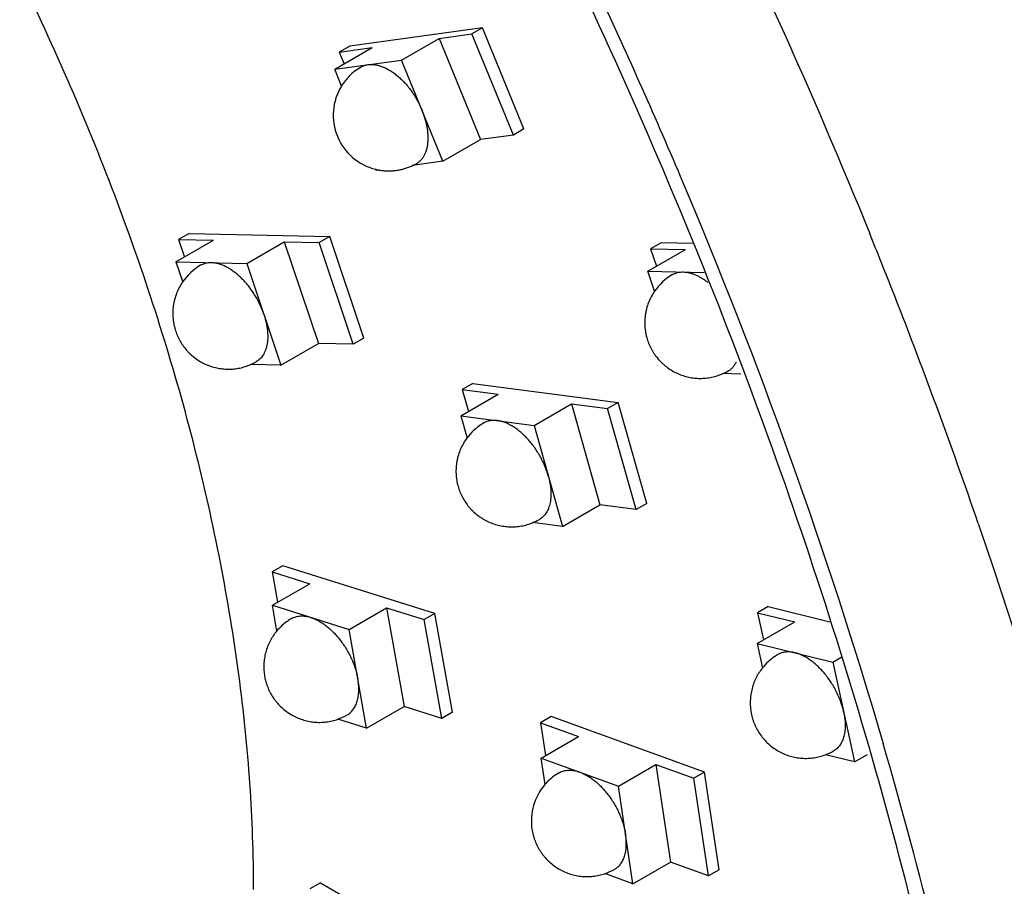
# Model space of a CAD drawing. Units: inches. Extents: x 0.7 to 21.3, y 0.5 to 16.
# Drawn here: x 18.1 to 18.4, y 13.2 to 13.5 of the extents above; entities that cross this region are included whole.
import ezdxf

# ---------------------------------------------------------------- set-up
doc = ezdxf.new("R2010")
doc.units = ezdxf.units.IN
doc.header["$LTSCALE"] = 1.21
doc.header["$MEASUREMENT"] = 0
doc.layers.get('0').update_dxf_attribs({"linetype": 'CONTINUOUS'})
doc.layers.add('02___PRT_ALL_AXES', color=7, linetype='CONTINUOUS')
doc.layers.add('ECAD_SMLEDP', color=7, linetype='CONTINUOUS')

msp = doc.modelspace()

# ---------------------------------------------------------------- linework, layer by layer
at = {"color": 7, "linetype": 'CONTINUOUS'}
for centre, radius, start, end in [((16.8638641715, 12.8282601533), 1.517695972, 20.6284767222, 25.1428361636), ((16.8086267851, 12.7910784634), 1.6300537482, 21.487038068, 22.078767203), ((16.838618144, 12.8027715219), 1.5978637196, 18.9524238584, 21.4908088823), ((16.9614261806, 12.8654666404), 1.4132811665, 16.0049970864, 20.6102651738), ((17.0737371092, 12.8946523488), 1.3013689366, 11.2791555944, 16.2806558771), ((17.0916871488, 12.9036106276), 1.2775525336, 11.3361088945, 15.9713732549)]:
    msp.add_arc(centre, radius, start, end, dxfattribs=at)
for points, knots in [([(17.2743633725, 14.252780537), (17.2996017555, 14.2673459102), (17.3552358001, 14.2904548321), (17.4470656992, 14.3038959039), (17.5456736723, 14.2966275548), (17.6488733339, 14.2692013677), (17.7546348619, 14.2224453186), (17.8608536437, 14.1574510422), (17.9653840884, 14.0756141902), (18.1017879092, 13.944210286), (18.2533595614, 13.7500705325), (18.394087505, 13.4900373901), (18.4719100875, 13.2598348444), (18.5041784301, 13.0785285056), (18.5099461038, 12.9908437773), (18.5099319807, 12.9483806174)], [0, 0, 0, 0, 0.0428330577, 0.0874354479, 0.1352401253, 0.1871730309, 0.2436462863, 0.3046314377, 0.3697576052, 0.4383954501, 0.5826488168, 0.7297077819, 0.8712053008, 0.9375826506, 1, 1, 1, 1]), ([(18.6528736002, 13.0309089439), (18.6528736002, 13.1090076766), (18.6333382117, 13.2728475771), (18.5589002922, 13.5159179222), (18.442681624, 13.7545831883), (18.3407354525, 13.9026192661), (18.2842804043, 13.9719293685)], [0, 0, 0, 0, 0.2279809139, 0.4777361132, 0.7390503164, 1, 1, 1, 1]), ([(18.0570334991, 13.844167496), (18.1114227725, 13.7782158384), (18.2100321213, 13.6372297112), (18.2868853965, 13.4833173822), (18.3191454144, 13.4037845044)], [0, 0, 0, 0, 0.4990054956, 1, 1, 1, 1]), ([(18.4229358651, 12.9182443599), (18.4229525019, 12.8676110729), (18.4152515212, 12.7713371585), (18.3763366416, 12.6391337318), (18.3204040992, 12.5479175936), (18.2638888982, 12.4923520613), (18.2168490419, 12.4594996905), (18.1648797607, 12.4351852562), (18.0885010323, 12.4140227342), (17.9815484288, 12.4111890245), (17.8475607652, 12.4435874938), (17.7097154994, 12.5091621703), (17.5726741082, 12.6052437071), (17.4412028056, 12.7282293853), (17.320094693, 12.8735721408), (17.2138432767, 13.0358605318), (17.1264256528, 13.2090167609), (17.0611026646, 13.386583746), (17.0203484267, 13.5618855221), (17.0100872613, 13.6780839065), (17.0101058335, 13.7339237058)], [0, 0, 0, 0, 0.0603581259, 0.1143562418, 0.1629242504, 0.1858948874, 0.2084406845, 0.2309864473, 0.2539569172, 0.3025244795, 0.3565217101, 0.4168821547, 0.4834476024, 0.5552713307, 0.6308727302, 0.7084418522, 0.7860110285, 0.861612636, 0.9334353773, 1, 1, 1, 1]), ([(18.3255247213, 12.6985302575), (18.3123842884, 12.6674497519), (18.2803065476, 12.6097845927), (18.2118494384, 12.5406367869), (18.1273206491, 12.4959583483), (18.0305660089, 12.4776867151), (17.9254516535, 12.4855955488), (17.81511038, 12.5185696654), (17.702442986, 12.5752239293), (17.5904624392, 12.6537932339), (17.4822808229, 12.751985611), (17.3809896656, 12.8669555082), (17.2895293271, 12.9953529347), (17.2105741137, 13.1334190497), (17.1464311647, 13.2771008733), (17.0989700617, 13.4222152983), (17.0695678217, 13.5645084273), (17.0623051077, 13.6584743933), (17.0623051077, 13.7037871221)], [0, 0, 0, 0, 0.0487734329, 0.0942415213, 0.1387271355, 0.1848190863, 0.2346856242, 0.2896657494, 0.3502426755, 0.4161981774, 0.4867943692, 0.5609277204, 0.6372474777, 0.7142614883, 0.7904364301, 0.8642933526, 0.9345055002, 1, 1, 1, 1]), ([(18.1831937306, 12.5499235043), (18.1608665602, 12.5370336435), (18.1116489957, 12.5165773566), (18.0304023088, 12.5046741787), (17.9431554348, 12.5111026153), (17.8518468281, 12.5353709443), (17.7582693897, 12.5767383094), (17.6642885404, 12.6342483823), (17.5718037749, 12.7066649126), (17.4511209517, 12.8229416305), (17.3170281023, 12.9947157098), (17.1925666595, 13.2247640906), (17.1237442034, 13.4283744162), (17.0952253696, 13.5887098946), (17.0901439573, 13.6662410179), (17.0901439573, 13.703787189)], [0, 0, 0, 0, 0.0428372533, 0.087445822, 0.1352580432, 0.1871992289, 0.2436811947, 0.3046772907, 0.3698161837, 0.4384672191, 0.5827475532, 0.729809905, 0.8712685953, 0.9376135285, 1, 1, 1, 1]), ([(18.2418203761, 13.473081873), (18.2500415262, 13.4555478277), (18.2811069442, 13.3859625061), (18.3070107302, 13.3140450025), (18.3229211458, 13.2594815583)], [0, 0, 0, 0, 0.254137893, 1, 1, 1, 1]), ([(18.3498594159, 13.3217303685), (18.3730487547, 13.2541484976), (18.4087573946, 13.1211946437), (18.4229576112, 12.9839340003), (18.4229357631, 12.9182444177)], [0, 0, 0, 0, 0.5210008411, 1, 1, 1, 1])]:
    msp.add_open_spline(points, degree=3, knots=knots, dxfattribs=at)
at = {"layer": '02___PRT_ALL_AXES', "color": 7, "linetype": 'CONTINUOUS'}
for points, knots in [([(17.4183363187, 14.3314495449), (17.4435079488, 14.3413267721), (17.4977384158, 14.3555673046), (17.5842728829, 14.3592565914), (17.6757938322, 14.3459390727), (17.7706681057, 14.3160605891), (17.8673313497, 14.2702784387), (17.9641521868, 14.2094464399), (18.0594829371, 14.1346499489), (18.1843426281, 14.01618285), (18.3253932632, 13.8423040442), (18.4616905444, 13.6084316923), (18.5585104335, 13.3619304474), (18.5940676064, 13.1919253561), (18.6023125036, 13.1091335234)], [0, 0, 0, 0, 0.0430257088, 0.0883436007, 0.13694841, 0.1894387848, 0.2460426792, 0.3066772928, 0.3710127086, 0.4385281139, 0.5802211481, 0.7255488162, 0.8676118565, 1, 1, 1, 1]), ([(18.6076446926, 13.0047961778), (18.6076446926, 13.04563494), (18.6023297597, 13.1298802513), (18.5724082425, 13.3041224826), (18.4999752463, 13.5259341948), (18.368331691, 13.7784540646), (18.2259278982, 13.9693205172), (18.0970459401, 14.1012011554), (17.9974400165, 14.1853361713), (17.8955259458, 14.2543945831), (17.7932383913, 14.3070134862), (17.6924967977, 14.3421136199), (17.5951366277, 14.3588622563), (17.503066282, 14.3566710957), (17.4454039023, 14.3420309429), (17.4187712045, 14.3316206471)], [0, 0, 0, 0, 0.061584077, 0.1269524979, 0.2662250929, 0.4113608007, 0.5547153089, 0.6234533764, 0.6890951186, 0.7509943761, 0.8087100629, 0.8620723473, 0.9112604467, 0.9568792618, 1, 1, 1, 1]), ([(17.135660287, 13.7300658973), (17.135660287, 13.6560628149), (17.1554713797, 13.5005970556), (17.230031339, 13.2713144735), (17.3455626391, 13.0486525936), (17.4705608261, 12.880210668), (17.5837723651, 12.7635342778), (17.6713527833, 12.6889008378), (17.7610344636, 12.6274210997), (17.8511283024, 12.5802978314), (17.9399558344, 12.5484840547), (18.0259122771, 12.5327181779), (18.1073341872, 12.5335205675), (18.1585039235, 12.5455975944), (18.1821885447, 12.5543700486)], [0, 0, 0, 0, 0.1265695001, 0.2655966405, 0.4105203383, 0.5537795581, 0.6225334037, 0.6882395087, 0.7502509277, 0.8081198207, 0.8616620806, 0.9110327244, 0.9568022205, 1, 1, 1, 1]), ([(18.2188674175, 12.5932502568), (18.1970281882, 12.5806414542), (18.1488872967, 12.5606324328), (18.0694200035, 12.5489859001), (17.9840849285, 12.5552674941), (17.894776442, 12.5789959197), (17.8032477148, 12.6194473634), (17.7113230428, 12.6756867609), (17.6208599067, 12.7465054731), (17.5028113226, 12.8602199508), (17.371629794, 13.0282251522), (17.2498417813, 13.2532651397), (17.1824790719, 13.4524836291), (17.1545557561, 13.6093949341), (17.1495797698, 13.6852795967), (17.1495797698, 13.722029662)], [0, 0, 0, 0, 0.0428327624, 0.0874338218, 0.1352371351, 0.187168535, 0.2436392261, 0.3046227204, 0.3697484931, 0.4383858844, 0.5826393712, 0.7297003966, 0.8712025003, 0.9375793579, 1, 1, 1, 1]), ([(18.1827828111, 12.5507908649), (18.1597675525, 12.539840885), (18.1095121718, 12.5233625055), (18.0280696199, 12.5167954942), (17.941347092, 12.5277239915), (17.8511401676, 12.5556385589), (17.7591491048, 12.599801848), (17.667150827, 12.6592584923), (17.5769460232, 12.732786673), (17.459762247, 12.8493286676), (17.3299460904, 13.019582463), (17.2096574424, 13.2462708135), (17.1318023334, 13.4807122833), (17.1110230077, 13.6400385582), (17.1110230077, 13.7158416424)], [0, 0, 0, 0, 0.042925901, 0.0880296258, 0.136552987, 0.1892467291, 0.2463933322, 0.3078857406, 0.3733127269, 0.4420330928, 0.585869504, 0.7319644707, 0.8723320493, 1, 1, 1, 1]), ([(18.1058358265, 13.0702625355), (18.0943001173, 13.0680557698), (18.0698495165, 13.066163045), (18.0320226195, 13.0705689944), (17.9926613849, 13.0819360677), (17.9372262323, 13.10687464), (17.8686801117, 13.1546779161), (17.7942421785, 13.2307079765), (17.7298094571, 13.3221898495), (17.6798486316, 13.4228261723), (17.6477834017, 13.5256291135), (17.6393354095, 13.5950485312), (17.6393354095, 13.6281270385)], [0, 0, 0, 0, 0.0442003781, 0.0915182839, 0.1426137582, 0.1977687523, 0.319669089, 0.4543932001, 0.5964139817, 0.7390462565, 0.8755132878, 1, 1, 1, 1]), ([(18.1447400398, 13.218122179), (18.1447400398, 13.2280958617), (18.1439970491, 13.2484393591), (18.1408286184, 13.2793514413), (18.1355941241, 13.3110555732), (18.1283367495, 13.3433284568), (18.1191014074, 13.3759560768), (18.104136726, 13.4199458354), (18.0903023825, 13.4523283727), (18.0800172738, 13.4735602339)], [0, 0, 0, 0, 0.112647705, 0.2297077929, 0.3507457085, 0.4753587177, 0.6031257097, 0.7335419768, 1, 1, 1, 1])]:
    msp.add_open_spline(points, degree=3, knots=knots, dxfattribs=at)
at = {"layer": 'ECAD_SMLEDP', "color": 7, "linetype": 'CONTINUOUS'}
for p, q in [((18.2095548856, 13.4620444478), (18.1720054936, 13.4568898353)), ((18.2095548856, 13.4620444478), (18.2065476115, 13.4603106135)), ((18.2212719499, 13.4334025477), (18.2095548856, 13.4620444478)), ((18.1866214535, 13.4529128543), (18.1972353623, 13.4590322696)), ((18.1972353623, 13.4590322696), (18.2065476115, 13.4603106135)), ((18.1972353623, 13.4590322696), (18.2089524265, 13.4303903694)), ((18.2182646757, 13.4316687133), (18.2065476115, 13.4603106135)), ((18.1676965599, 13.4503149296), (18.1783104687, 13.4564343449)), ((18.1720054936, 13.4568898353), (18.1689982195, 13.455156001)), ((18.1689982195, 13.455156001), (18.1783104687, 13.4564343449)), ((18.1689982195, 13.455156001), (18.1703522724, 13.4518460721)), ((18.1676965599, 13.4503149296), (18.1866214535, 13.4529128543)), ((18.1696484219, 13.4455436803), (18.1676965599, 13.4503149296)), ((18.1983385178, 13.4242709542), (18.1866214535, 13.4529128543)), ((18.2182646757, 13.4316687133), (18.2089524265, 13.4303903694)), ((18.2212719499, 13.4334025477), (18.2182646757, 13.4316687133)), ((18.1983385178, 13.4242709542), (18.2089524265, 13.4303903694)), ((18.1983385178, 13.4242709542), (18.1897194067, 13.4230877612)), ((18.1794136242, 13.4216730294), (18.179266388, 13.4220329424)), ((18.1803027226, 13.4217950809), (18.1794136242, 13.4216730294)), ((18.1265062051, 13.403834328), (18.123498931, 13.4021004937)), ((18.1265062051, 13.403834328), (18.1662962585, 13.4029720407)), ((18.1662962585, 13.4029720407), (18.1632889843, 13.4012382064)), ((18.1759539383, 13.3742158451), (18.1662962585, 13.4029720407)), ((18.1227529555, 13.3957672312), (18.1333668642, 13.4018866465)), ((18.123498931, 13.4021004937), (18.1251598811, 13.3971549365)), ((18.123498931, 13.4021004937), (18.1333668642, 13.4018866465)), ((18.1428071424, 13.3953326384), (18.1534210511, 13.4014520537)), ((18.1534210511, 13.4014520537), (18.1630787309, 13.372695858)), ((18.1534210511, 13.4014520537), (18.1632889843, 13.4012382064)), ((18.1729466641, 13.3724820108), (18.1632889843, 13.4012382064)), ((18.2601046708, 13.4012100156), (18.2570973967, 13.3994761813)), ((18.2693433894, 13.4010156583), (18.2601046708, 13.4012100156)), ((18.2563493052, 13.3931492163), (18.2669632139, 13.3992686316)), ((18.2570973967, 13.3994761813), (18.2587575065, 13.3945376571)), ((18.2570973967, 13.3994761813), (18.2669632139, 13.3992686316)), ((18.1227529555, 13.3957672312), (18.1246596647, 13.3900899147)), ((18.1227529555, 13.3957672312), (18.1428071424, 13.3953326384)), ((18.1428071424, 13.3953326384), (18.1524648222, 13.3665764428)), ((18.2563493052, 13.3931492163), (18.272297624, 13.3928137075)), ((18.2582565854, 13.3874754053), (18.2563493052, 13.3931492163)), ((18.1524648222, 13.3665764428), (18.1630787309, 13.372695858)), ((18.1729466641, 13.3724820108), (18.1630787309, 13.372695858)), ((18.1759539383, 13.3742158451), (18.1729466641, 13.3724820108)), ((18.1524648222, 13.3665764428), (18.1438738034, 13.3667626181)), ((18.2826442955, 13.3640430145), (18.2774748682, 13.3641517651)), ((18.2067832381, 13.3613980075), (18.203775964, 13.3596641731)), ((18.2067832381, 13.3613980075), (18.2479651057, 13.3560225559)), ((18.2033751584, 13.3522116459), (18.2139890671, 13.3583310611)), ((18.203775964, 13.3596641731), (18.2139890671, 13.3583310611)), ((18.203775964, 13.3596641731), (18.2055212728, 13.3534489813)), ((18.2241308196, 13.3495024183), (18.2347447284, 13.3556218336)), ((18.2347447284, 13.3556218336), (18.2449578315, 13.3542887216)), ((18.2347447284, 13.3556218336), (18.2427848601, 13.3269902471)), ((18.2479651057, 13.3560225559), (18.2449578315, 13.3542887216)), ((18.2560052374, 13.3273909694), (18.2479651057, 13.3560225559)), ((18.2529979632, 13.3256571351), (18.2449578315, 13.3542887216)), ((18.2033751584, 13.3522116459), (18.2241308196, 13.3495024183)), ((18.2033751584, 13.3522116459), (18.2051478358, 13.3458989923)), ((18.2241308196, 13.3495024183), (18.2321709513, 13.3208708318)), ((18.2321709513, 13.3208708318), (18.2427848601, 13.3269902471)), ((18.2529979632, 13.3256571351), (18.2427848601, 13.3269902471)), ((18.2560052374, 13.3273909694), (18.2529979632, 13.3256571351)), ((18.2321709513, 13.3208708318), (18.2237221681, 13.3219736479)), ((18.1529901652, 13.3097864166), (18.1499828911, 13.3080525823)), ((18.1960465517, 13.2962496482), (18.1529901652, 13.3097864166)), ((18.1499828911, 13.3080525823), (18.1606608749, 13.3046954637)), ((18.1499828911, 13.3080525823), (18.1515130826, 13.2994213332)), ((18.1500469662, 13.2985760485), (18.1606608749, 13.3046954637)), ((18.1500469662, 13.2985760485), (18.171747385, 13.2917535172)), ((18.1513380308, 13.2912936265), (18.1500469662, 13.2985760485)), ((18.171747385, 13.2917535172), (18.1823612937, 13.2978729325)), ((18.1823612937, 13.2978729325), (18.1930392776, 13.2945158139)), ((18.1823612937, 13.2978729325), (18.1873143752, 13.2699344156)), ((18.290383966, 13.2981957455), (18.2873766918, 13.2964619112)), ((18.290383966, 13.2981957455), (18.3078652392, 13.2939118594)), ((18.1960465517, 13.2962496482), (18.1930392776, 13.2945158139)), ((18.197992359, 13.266577297), (18.1930392776, 13.2945158139)), ((18.2009996332, 13.2683111314), (18.1960465517, 13.2962496482)), ((18.2873766918, 13.2964619112), (18.2979007805, 13.293882923)), ((18.2873766918, 13.2964619112), (18.2890513289, 13.2887807999)), ((18.1767004665, 13.2638150003), (18.171747385, 13.2917535172)), ((18.2872868718, 13.2877635077), (18.2979007805, 13.293882923)), ((18.2872868718, 13.2877635077), (18.3086745359, 13.2825223381)), ((18.2872868718, 13.2877635077), (18.2888018702, 13.2808146165)), ((18.3086745359, 13.2825223381), (18.3112282567, 13.2839946776)), ((18.3086745359, 13.2825223381), (18.3148396811, 13.2542444704)), ((18.1767004665, 13.2638150003), (18.1873143752, 13.2699344156)), ((18.197992359, 13.266577297), (18.1873143752, 13.2699344156)), ((18.1767004665, 13.2638150003), (18.1685877974, 13.2663655934)), ((18.2009996332, 13.2683111314), (18.197992359, 13.266577297)), ((18.2289804253, 13.2670776174), (18.2259731511, 13.2653437831)), ((18.272392322, 13.251355538), (18.2289804253, 13.2670776174)), ((18.2259731511, 13.2653437831), (18.2367393015, 13.2614447074)), ((18.2259731511, 13.2653437831), (18.2273506325, 13.2560317002)), ((18.2261253928, 13.2553252921), (18.2367393015, 13.2614447074)), ((18.2261253928, 13.2553252921), (18.2480049887, 13.2474013641)), ((18.2272335618, 13.2478338209), (18.2261253928, 13.2553252921)), ((18.3148396811, 13.2542444704), (18.3065885191, 13.2562664649)), ((18.3148396811, 13.2542444704), (18.3185134951, 13.2563625962)), ((18.2480049887, 13.2474013641), (18.2586188974, 13.2535207794)), ((18.2586188974, 13.2535207794), (18.2693850478, 13.2496217037)), ((18.2586188974, 13.2535207794), (18.2627084541, 13.2258744591)), ((18.272392322, 13.251355538), (18.2693850478, 13.2496217037)), ((18.2734746044, 13.2219753834), (18.2693850478, 13.2496217037)), ((18.2764818786, 13.2237092178), (18.272392322, 13.251355538)), ((18.2520945453, 13.2197550439), (18.2480049887, 13.2474013641)), ((18.2520945453, 13.2197550439), (18.2627084541, 13.2258744591)), ((18.2734746044, 13.2219753834), (18.2627084541, 13.2258744591)), ((18.2520945453, 13.2197550439), (18.2441159801, 13.222644566)), ((18.2764818786, 13.2237092178), (18.2734746044, 13.2219753834)), ((18.1636475988, 13.2200509078), (18.1606403247, 13.2183170735)), ((18.1636475988, 13.2200509078), (18.2078113058, 13.1945181767))]:
    msp.add_line(p, q, dxfattribs=at)
for centre, radius, start, end in [((18.1830180338, 13.4372922926), 0.0157508097, 119.9658420636, 135.514837725), ((18.1830203064, 13.4372908609), 0.0157534343, 135.5169144962, 148.3180761047), ((18.1830174861, 13.437292905), 0.0157499372, 148.3193648542, 256.1897583301), ((18.1830127172, 13.4373034686), 0.015761528, 295.2570050328, 299.9615334319), ((18.1830169868, 13.4372894859), 0.0157464978, 256.1885528745, 260.0639132015), ((18.1376109439, 13.3811701536), 0.015752635, 119.9525129154, 145.4441672116), ((18.2712095125, 13.3785585196), 0.0157525144, 119.9818913981, 145.4562010671), ((18.1375998346, 13.3811907112), 0.0157708731, 293.5015131236, 299.9450168959), ((18.2711981721, 13.3785796376), 0.0157715865, 293.5109406306, 299.9742662247), ((18.2177754011, 13.3365380807), 0.0157539079, 119.9660214483, 133.0694620668), ((18.217773351, 13.3365411001), 0.0157503022, 133.0715146947, 143.4545614523), ((18.2177642468, 13.3365594357), 0.0157701639, 292.2187563908, 299.9590690152), ((18.1633769586, 13.2811911307), 0.0157554258, 119.9676959739, 132.8083553471), ((18.1633706915, 13.2811986734), 0.0157456335, 132.8102763788, 140.0046060305), ((18.3010675007, 13.2709982484), 0.0157570832, 119.9683426442, 132.7134334459), ((18.3010583859, 13.2710088492), 0.0157431114, 132.7152303898, 141.338607034), ((18.1633686644, 13.2812063873), 0.0157619341, 289.3754799301, 299.9616481971), ((18.3010566114, 13.271018017), 0.0157654818, 290.5563017377, 299.9609826818), ((18.2391124072, 13.2375368806), 0.0157540658, 119.9671721851, 133.0483840867), ((18.2391098861, 13.2375401824), 0.0157499083, 139.0833507652, 188.4145024799), ((18.2391058953, 13.2375443398), 0.0157441696, 133.0495960867, 139.0852715302), ((18.2391056186, 13.237549681), 0.0157604143, 288.5800856758, 299.9618897277)]:
    msp.add_arc(centre, radius, start, end, dxfattribs=at)
for points, knots in [([(18.1751507622, 13.450937587), (18.1753021985, 13.4510248995), (18.1756151128, 13.4511850159), (18.1761085523, 13.4513781893), (18.1766248196, 13.4515242323), (18.1769792359, 13.4515892138), (18.1771590067, 13.451613892)], [0, 0, 0, 0, 0.2460183063, 0.4937285334, 0.7446184405, 1, 1, 1, 1]), ([(18.1771590067, 13.451613892), (18.1774751366, 13.4516572889), (18.1781314371, 13.4516951055), (18.1791396116, 13.4516110133), (18.180183559, 13.4513887447), (18.1812530999, 13.4510311444), (18.1823386031, 13.4505420876), (18.1834298842, 13.4499262341), (18.1845167794, 13.449189619), (18.1855890976, 13.4483393087), (18.1866366167, 13.4473833277), (18.1876494665, 13.4463308814), (18.1886179688, 13.4451919712), (18.1895328127, 13.4439774632), (18.1903853651, 13.4426990695), (18.1911674662, 13.4413688043), (18.1918714283, 13.4399996189), (18.1922870844, 13.4390634437), (18.1924799857, 13.4385919043)], [0, 0, 0, 0, 0.0448738989, 0.0920478989, 0.1418763381, 0.1946096031, 0.2503441979, 0.3090536502, 0.3706101916, 0.4348010588, 0.5013438082, 0.5698964665, 0.6400750674, 0.7114609422, 0.7836041006, 0.8560488381, 0.9283537427, 1, 1, 1, 1]), ([(18.1908843155, 13.4236482968), (18.1911044088, 13.4237751945), (18.1915296207, 13.4240635586), (18.192104465, 13.4245885295), (18.1926144736, 13.4252028359), (18.193055767, 13.4259017052), (18.1934258126, 13.4266797573), (18.1937222042, 13.4275314411), (18.1939433152, 13.4284507241), (18.1940877467, 13.429431252), (18.1941547152, 13.4304662538), (18.1941438509, 13.4315486102), (18.1940552416, 13.4326708371), (18.1938896439, 13.433825147), (18.1936481481, 13.4350035641), (18.1933324596, 13.4361980563), (18.1929447073, 13.4374), (18.1926423112, 13.438195106), (18.1924799857, 13.4385919043)], [0, 0, 0, 0, 0.0469245004, 0.0945012926, 0.1433339981, 0.1939488237, 0.2467715975, 0.3021227299, 0.3602114386, 0.4211501202, 0.4849594182, 0.5515843668, 0.6209030586, 0.6927308762, 0.7668344662, 0.8429589984, 0.9208150951, 1, 1, 1, 1]), ([(18.1802999361, 13.4217791723), (18.1806968611, 13.4217096492), (18.1814963792, 13.4216010329), (18.1827043451, 13.4215305795), (18.1839142557, 13.4215529746), (18.1851189007, 13.4216681692), (18.1863111688, 13.4218753508), (18.1874840548, 13.4221733937), (18.1886306862, 13.4225605224), (18.189373247, 13.4228766847), (18.1897378352, 13.4230486957)], [0, 0, 0, 0, 0.1249911871, 0.2499795271, 0.374969296, 0.4999680661, 0.6249693857, 0.7499577904, 0.8749590089, 1, 1, 1, 1]), ([(18.1327800489, 13.3955499348), (18.1325053942, 13.3955558868), (18.131964231, 13.3955358612), (18.1311749126, 13.3954034043), (18.1305516082, 13.395207212), (18.1300814233, 13.3950010483), (18.1298558482, 13.3948819376), (18.1297456229, 13.3948184899)], [0, 0, 0, 0, 0.2609084008, 0.5127466435, 0.7579970429, 0.8792119072, 1, 1, 1, 1]), ([(18.1476359823, 13.3809545406), (18.1474764356, 13.3814295984), (18.1471251376, 13.3823777016), (18.1465125299, 13.3837741942), (18.1458145748, 13.3851458752), (18.1450381434, 13.3864793862), (18.1441906805, 13.387762181), (18.1432801768, 13.3889818947), (18.1423154017, 13.3901268771), (18.141305596, 13.3911862288), (18.1402602994, 13.3921497581), (18.1391895257, 13.3930083526), (18.1381033742, 13.3937538027), (18.1370120314, 13.3943788996), (18.1359258216, 13.3948777716), (18.1348545753, 13.3952454269), (18.1338086092, 13.3954778436), (18.133116619, 13.395542641), (18.1327800489, 13.3955499348)], [0, 0, 0, 0, 0.0685878499, 0.1382858124, 0.2086033027, 0.2791140011, 0.3493683385, 0.4189133846, 0.4873163746, 0.554167987, 0.6190888107, 0.6817446136, 0.7418553902, 0.7992080127, 0.8536697994, 0.9052088091, 0.9539244097, 1, 1, 1, 1]), ([(18.2633372775, 13.3922027385), (18.2634475468, 13.3922664382), (18.2636732273, 13.3923860371), (18.2641436913, 13.3925931026), (18.2647674748, 13.3927902817), (18.2655575472, 13.3929236563), (18.2660992916, 13.3929441034), (18.2663742486, 13.392938319)], [0, 0, 0, 0, 0.1208055394, 0.242030003, 0.4872812556, 0.7391067198, 1, 1, 1, 1]), ([(18.2663742486, 13.392938319), (18.2669329367, 13.3929265658), (18.2677910789, 13.3928060054), (18.2689182817, 13.3924825789), (18.2697981695, 13.3921452112), (18.2706863634, 13.3917209572), (18.2715777679, 13.3912126608), (18.2724664947, 13.3906234448), (18.2730440192, 13.3901865231), (18.2733311446, 13.3899560256)], [0, 0, 0, 0, 0.2178196696, 0.3345894362, 0.4568322502, 0.5846390664, 0.7179221589, 0.856479649, 1, 1, 1, 1]), ([(18.1246374856, 13.3901051908), (18.1242925175, 13.3896043348), (18.1236601452, 13.3885615257), (18.1228992515, 13.3868991054), (18.1224293873, 13.3854490381), (18.1221562401, 13.3842629163), (18.121952124, 13.3830629908), (18.1218280099, 13.3815440362), (18.1218803584, 13.3800210414), (18.1220276103, 13.3788130859), (18.1222444446, 13.377615958), (18.1224849779, 13.3767334428), (18.1226785246, 13.3761571862)], [0, 0, 0, 0, 0.1250018147, 0.2500034207, 0.375006507, 0.4375341616, 0.500061601, 0.625059767, 0.7500371129, 0.8125428421, 0.8750535943, 1, 1, 1, 1]), ([(18.2582342772, 13.3874907634), (18.2578894039, 13.3869898205), (18.2572572331, 13.3859468474), (18.2564966735, 13.3842842153), (18.2560271117, 13.3828340029), (18.2557542178, 13.3816477863), (18.2555503624, 13.3804477802), (18.2554265856, 13.3789287526), (18.2554792832, 13.3774057244), (18.2556268184, 13.376197767), (18.2558439369, 13.375000654), (18.2560846846, 13.374118169), (18.2562783738, 13.3735419413)], [0, 0, 0, 0, 0.1250017917, 0.2500033688, 0.3750064289, 0.4375340709, 0.5000615003, 0.6250596649, 0.7500370666, 0.8125428255, 0.8750535546, 1, 1, 1, 1]), ([(18.1476359823, 13.3809545406), (18.1477590211, 13.3805881867), (18.1479853515, 13.3798569905), (18.1482666464, 13.3787577532), (18.1484846453, 13.377672638), (18.1486381475, 13.376608364), (18.148726139, 13.3755710712), (18.1487482793, 13.3745668273), (18.1487041644, 13.3736015448), (18.1485941962, 13.3726809121), (18.1484187364, 13.3718103388), (18.1481788913, 13.3709949092), (18.1478756885, 13.3702395131), (18.147510905, 13.3695486287), (18.1470863041, 13.3689266212), (18.1466043538, 13.3683773429), (18.1460678543, 13.3679046659), (18.14567503, 13.3676419628), (18.1454721548, 13.3675251841)], [0, 0, 0, 0, 0.0792520927, 0.1568923824, 0.2325886117, 0.3061135095, 0.3772838073, 0.445940417, 0.5119590076, 0.5752780687, 0.6358917663, 0.6938667186, 0.7493401543, 0.8025376874, 0.8537678679, 0.9034295761, 0.9519961924, 1, 1, 1, 1]), ([(18.1226785246, 13.3761571862), (18.1228515131, 13.3756421389), (18.1231514006, 13.374882124), (18.123627685, 13.3739047749), (18.1241539483, 13.3729532973), (18.1249030558, 13.3718170357), (18.1257656277, 13.3707643038), (18.1265178759, 13.3699792727), (18.127309739, 13.3692342003), (18.1283704132, 13.3683811575), (18.1297419529, 13.3674947761), (18.1311979456, 13.3667548267), (18.1327226863, 13.3661693265), (18.1342998239, 13.3657445451), (18.1359124115, 13.3654851462), (18.1375431941, 13.3653937992), (18.1391746514, 13.3654715517), (18.1405205741, 13.3656766236), (18.1415798145, 13.3659233547), (18.1426248776, 13.3662245681), (18.1433903118, 13.3665112542), (18.1438888375, 13.3667280392)], [0, 0, 0, 0, 0.0624841858, 0.0937423242, 0.1249955072, 0.1874790394, 0.2499641136, 0.2812169782, 0.3124700914, 0.3749577418, 0.4374502661, 0.4999474717, 0.562448193, 0.6249506439, 0.6874522685, 0.7499512138, 0.8124537856, 0.8749609853, 0.9062214041, 0.937481447, 1, 1, 1, 1]), ([(18.2562783738, 13.3735419413), (18.2564514765, 13.3730269581), (18.2567515286, 13.3722670478), (18.2572280171, 13.3712898526), (18.2577544743, 13.3703385379), (18.2585038037, 13.3692024962), (18.2593665687, 13.3681500019), (18.2601189534, 13.3673651694), (18.2609109405, 13.3666203005), (18.2619717468, 13.3657675202), (18.2633434073, 13.3648814621), (18.2647994834, 13.3641418399), (18.2663242707, 13.3635566665), (18.267901419, 13.3631322077), (18.2695139826, 13.3628731235), (18.2711447083, 13.3627820792), (18.2727760783, 13.3628601188), (18.2741219045, 13.3630654165), (18.2751810557, 13.363312316), (18.2762260206, 13.363613691), (18.2769913722, 13.3639004898), (18.2774898392, 13.3641173465)], [0, 0, 0, 0, 0.0624841914, 0.0937423381, 0.1249955288, 0.1874790681, 0.249964148, 0.2812170133, 0.3124701252, 0.3749577703, 0.4374502886, 0.4999474934, 0.5624482189, 0.6249506801, 0.6874523204, 0.7499512757, 0.8124538335, 0.8749610578, 0.9062214995, 0.9374815325, 1, 1, 1, 1]), ([(18.2790778237, 13.3649175133), (18.279200671, 13.364988479), (18.2794412401, 13.3651408101), (18.2797836113, 13.3653985496), (18.2801071132, 13.3656852327), (18.2805155051, 13.3661086134), (18.2809760853, 13.3667112928), (18.2812756297, 13.3672451481), (18.281410933, 13.3675258672)], [0, 0, 0, 0, 0.1198514027, 0.2402348924, 0.3616589537, 0.4846143854, 0.736743072, 1, 1, 1, 1]), ([(18.213752989, 13.3508570321), (18.2134039703, 13.3509025894), (18.2128812635, 13.3509359479), (18.2121947167, 13.3509008456), (18.2117011107, 13.3508359119), (18.2112238979, 13.3507322709), (18.2107642854, 13.3505901924), (18.2103236171, 13.3504099754), (18.2100429118, 13.3502646047), (18.2099065544, 13.3501860082)], [0, 0, 0, 0, 0.2656943822, 0.3935635149, 0.5185227518, 0.6410676708, 0.761758265, 0.8811949791, 1, 1, 1, 1]), ([(18.2281508855, 13.3351866251), (18.2280177183, 13.3356608446), (18.22771762, 13.3366110277), (18.2271780846, 13.3380178816), (18.2265484083, 13.3394106982), (18.225834799, 13.3407759121), (18.225044109, 13.342100673), (18.224183784, 13.3433722172), (18.2232621187, 13.3445783922), (18.2222879526, 13.3457077035), (18.2212704977, 13.3467492907), (18.2202195345, 13.3476932806), (18.2191449863, 13.3485306661), (18.2180570518, 13.3492533279), (18.217136114, 13.3497608327), (18.2164019258, 13.3501010826), (18.2156914597, 13.3503894546), (18.2148147264, 13.3506701996), (18.2141019624, 13.3508114808), (18.213752989, 13.3508570321)], [0, 0, 0, 0, 0.0662674149, 0.1339564358, 0.202602415, 0.2717951914, 0.3410949024, 0.4100519306, 0.4782290579, 0.5452048708, 0.6105798811, 0.673990378, 0.735117031, 0.7936958955, 0.8495300581, 0.8763856998, 0.9025243616, 0.9526522129, 1, 1, 1, 1]), ([(18.2051197963, 13.3459197766), (18.2047637099, 13.3454393911), (18.204105763, 13.344437012), (18.2032966606, 13.3428318885), (18.202778641, 13.3414256474), (18.2024624124, 13.340271443), (18.2022123229, 13.3391011037), (18.2020254833, 13.3376143694), (18.2020088923, 13.3361161275), (18.2020978638, 13.3349228678), (18.2022545309, 13.3337368851), (18.202447982, 13.3328585844), (18.202609588, 13.3322830968)], [0, 0, 0, 0, 0.1249980517, 0.2499958398, 0.3749950031, 0.4375195773, 0.5000444033, 0.6250438726, 0.7500275172, 0.8125357654, 0.8750483124, 1, 1, 1, 1]), ([(18.2281508855, 13.3351866251), (18.2282465894, 13.3348458154), (18.2284202642, 13.3341673235), (18.2286284056, 13.3331510642), (18.2287801055, 13.332152213), (18.2288746189, 13.3311762271), (18.2289114015, 13.3302280455), (18.2288903417, 13.3293124875), (18.2288114534, 13.3284342684), (18.228675053, 13.3275979443), (18.2284818482, 13.3268078049), (18.2282326069, 13.3260679594), (18.2279286434, 13.3253822092), (18.2275711659, 13.324754281), (18.2271621065, 13.3241874683), (18.2267032354, 13.3236850705), (18.2261972227, 13.3232498938), (18.2258292632, 13.3230058175), (18.2256395553, 13.3228964696)], [0, 0, 0, 0, 0.0790410557, 0.156311824, 0.231533747, 0.3045213999, 0.3751403859, 0.4432817236, 0.5088659594, 0.5718656188, 0.6323105164, 0.6902886735, 0.7459564954, 0.7995377666, 0.8513337514, 0.9017124844, 0.9511082543, 1, 1, 1, 1]), ([(18.202609588, 13.3322830968), (18.2027589535, 13.3317511987), (18.2030253734, 13.3309642117), (18.2034613644, 13.3299482752), (18.2039502282, 13.3289565876), (18.2046581617, 13.3277673847), (18.2054871967, 13.3266591943), (18.2062172046, 13.3258289081), (18.2069898873, 13.3250381806), (18.2080322826, 13.3241276044), (18.2093907996, 13.3231726821), (18.2108423255, 13.3223656929), (18.2123705798, 13.3217157744), (18.213694393, 13.3213109519), (18.2147740499, 13.3210719765), (18.2155923738, 13.3209356127), (18.2164167408, 13.3208424671), (18.2175205541, 13.3207762661), (18.2189046895, 13.320802703), (18.2205526834, 13.3210089326), (18.2221699207, 13.3213870294), (18.2232160085, 13.3217512783), (18.2237276375, 13.3219602562)], [0, 0, 0, 0, 0.0624857882, 0.0937439016, 0.1249977275, 0.1874827759, 0.2499680272, 0.2812211374, 0.312474457, 0.3749609115, 0.4374519223, 0.4999485934, 0.5624466167, 0.6249435033, 0.6562038691, 0.6874661493, 0.7187289782, 0.7499900652, 0.8124865546, 0.8749915578, 0.9374926776, 1, 1, 1, 1]), ([(18.1555069502, 13.2948401513), (18.1556910383, 13.294946283), (18.1560744083, 13.2951372431), (18.1566842243, 13.2953537479), (18.1573267803, 13.2955001508), (18.1579986388, 13.2955757592), (18.1586964653, 13.2955803527), (18.1594168547, 13.2955140921), (18.1601560244, 13.2953774225), (18.1606489428, 13.2952428263), (18.1608971756, 13.2951647828)], [0, 0, 0, 0, 0.114698315, 0.2305152341, 0.3485094104, 0.4696372098, 0.5947435366, 0.7245402885, 0.8595427911, 1, 1, 1, 1]), ([(18.1608971756, 13.2951647828), (18.1612621483, 13.2950500368), (18.1619998751, 13.2947720637), (18.1630885557, 13.2942367186), (18.1641795261, 13.2935764732), (18.1652622766, 13.292797922), (18.1663268299, 13.2919085055), (18.1673629698, 13.290916591), (18.1683608801, 13.2898317094), (18.1693110812, 13.2886642373), (18.1702044101, 13.287425268), (18.1710324124, 13.2861267146), (18.171787136, 13.2847809677), (18.1724612923, 13.2834008953), (18.1730485593, 13.2819997794), (18.1735432779, 13.2805908065), (18.1739405499, 13.2791876977), (18.1741415074, 13.2782491502), (18.1742239257, 13.2777842588)], [0, 0, 0, 0, 0.0502825926, 0.1033953664, 0.1592400901, 0.2176836355, 0.2785026199, 0.3414092184, 0.4060689848, 0.4721096003, 0.5391296191, 0.6067069452, 0.6744105995, 0.7418066834, 0.8084623756, 0.873965983, 0.937947332, 1, 1, 1, 1]), ([(18.1513080229, 13.2913188019), (18.1509397397, 13.2908798248), (18.1504225798, 13.2901903612), (18.1498120335, 13.2892197876), (18.1492552049, 13.2882173026), (18.1486631097, 13.2869093505), (18.148128007, 13.285272182), (18.1477745807, 13.2835864055), (18.1476069055, 13.2818721666), (18.1476270596, 13.2801502756), (18.1477655505, 13.2790101711), (18.1478655418, 13.2784461569)], [0, 0, 0, 0, 0.1249999426, 0.1875241658, 0.2500485115, 0.3750500149, 0.5000531082, 0.6250565916, 0.7500468952, 0.8750425116, 1, 1, 1, 1]), ([(18.2979807039, 13.2851429229), (18.2977601395, 13.2851969734), (18.2973224794, 13.2852873757), (18.2966684763, 13.2853688368), (18.2960314569, 13.2853931302), (18.2954141994, 13.2853599471), (18.2948191711, 13.2852694702), (18.2942487632, 13.2851218027), (18.2937053877, 13.284917696), (18.2933620878, 13.2847441042), (18.293196504, 13.2846486269)], [0, 0, 0, 0, 0.1382173433, 0.2716873636, 0.4006929155, 0.525702923, 0.6473616185, 0.7664099593, 0.8836646476, 1, 1, 1, 1]), ([(18.3117571085, 13.2683834042), (18.3116547039, 13.2688531065), (18.3114146065, 13.269798538), (18.3109610625, 13.2712065881), (18.3104126685, 13.2726127866), (18.3097748432, 13.2740034386), (18.3090537231, 13.2753654531), (18.3082560837, 13.2766857157), (18.3073896231, 13.2779516033), (18.3064626592, 13.2791510418), (18.3054839645, 13.280272497), (18.3044629644, 13.2813053236), (18.3034093461, 13.2822396466), (18.3023330727, 13.2830664843), (18.3012444429, 13.2837780714), (18.3001534474, 13.2843675758), (18.299070583, 13.284829049), (18.2983405117, 13.2850547499), (18.2979807039, 13.2851429229)], [0, 0, 0, 0, 0.0636754452, 0.1290931939, 0.1958225449, 0.2634762073, 0.3316299964, 0.3998429986, 0.4676783737, 0.5347070717, 0.6005137922, 0.6647094895, 0.7269398063, 0.7868945879, 0.8443176537, 0.8990250024, 0.9509318422, 1, 1, 1, 1]), ([(18.2887653533, 13.2808438329), (18.288400849, 13.2803882481), (18.2878913808, 13.2796735722), (18.2872953605, 13.2786695784), (18.2867558553, 13.2776339834), (18.2861907815, 13.2762855512), (18.2856965321, 13.2746026784), (18.2853921731, 13.2728753322), (18.285281257, 13.2711249371), (18.2853652661, 13.2693735089), (18.2855505247, 13.2682188178), (18.2856747603, 13.2676489823)], [0, 0, 0, 0, 0.1250021257, 0.1875285118, 0.2500551785, 0.3750594496, 0.5000654913, 0.6250716102, 0.750058928, 0.8750481873, 1, 1, 1, 1]), ([(18.1478655418, 13.2784461569), (18.1479647728, 13.2778864308), (18.148159401, 13.2770538537), (18.1485073882, 13.2759708344), (18.1489135072, 13.2749081332), (18.1495281862, 13.27362345), (18.1502782134, 13.2724127905), (18.1509537913, 13.2714975581), (18.1516779013, 13.2706202507), (18.1526706187, 13.2695990318), (18.1539870871, 13.2685098849), (18.1554137255, 13.267569321), (18.1569338227, 13.2667885005), (18.1585293905, 13.2661766059), (18.1599067981, 13.2658134008), (18.1610268806, 13.265613574), (18.1621561739, 13.2654746532), (18.1635794296, 13.2654159955), (18.1650006881, 13.2655117052), (18.1661260388, 13.2656800992), (18.1672405275, 13.2659090042), (18.16806144, 13.2661485534), (18.1685978034, 13.2663371347)], [0, 0, 0, 0, 0.0624889765, 0.0937493887, 0.1250053566, 0.1874934309, 0.249980866, 0.2812354058, 0.3124899638, 0.3749760343, 0.4374636064, 0.4999545331, 0.5624509172, 0.6249518346, 0.6874486205, 0.7187094344, 0.7499716806, 0.8124716033, 0.8749725406, 0.9062371011, 0.9375005242, 1, 1, 1, 1]), ([(18.1712404825, 13.2675508975), (18.1714062938, 13.2676464922), (18.171728978, 13.267856883), (18.1721784106, 13.2682254867), (18.1725924322, 13.2686459305), (18.1729692425, 13.2691164292), (18.1733073719, 13.2696349923), (18.1736056581, 13.2701993884), (18.1738628418, 13.2708074175), (18.1741551232, 13.2716887347), (18.1744072867, 13.272890768), (18.1745292078, 13.2744360716), (18.1744747297, 13.2760864036), (18.1743255516, 13.2772110246), (18.1742239257, 13.2777842588)], [0, 0, 0, 0, 0.0507101292, 0.1018220186, 0.1537209699, 0.2067634272, 0.2612666003, 0.3174980602, 0.3756796835, 0.4359785254, 0.5632893948, 0.6999316686, 0.8457526047, 1, 1, 1, 1]), ([(18.2856747603, 13.2676489823), (18.2857945469, 13.2670995534), (18.2860187301, 13.2662840224), (18.2864031442, 13.2652264017), (18.2868436788, 13.2641907842), (18.2874974264, 13.2629428649), (18.2882809463, 13.2617720656), (18.2889798571, 13.2608900914), (18.2897249868, 13.2600468212), (18.290739604, 13.259069337), (18.2920753431, 13.2580336042), (18.2935143864, 13.2571465558), (18.2950400224, 13.2564185706), (18.2963694068, 13.2559512814), (18.2974577856, 13.2556644749), (18.2982847068, 13.255493374), (18.299119625, 13.2553668226), (18.3002399192, 13.2552578932), (18.301648879, 13.2552346292), (18.3030522122, 13.2553624018), (18.3041614624, 13.2555540515), (18.3052587457, 13.2558047779), (18.3060656286, 13.2560588834), (18.3065923078, 13.2562563611)], [0, 0, 0, 0, 0.0624849033, 0.0937443933, 0.12499899, 0.1874834009, 0.2499677656, 0.281220537, 0.3124732842, 0.3749572408, 0.4374446855, 0.4999379081, 0.562433602, 0.6249287455, 0.656188433, 0.6874501673, 0.7187132686, 0.7499753041, 0.8124707959, 0.8749734645, 0.9062376827, 0.9374985617, 1, 1, 1, 1]), ([(18.3117571085, 13.2683834042), (18.3118247692, 13.2680730629), (18.3119446522, 13.2674567128), (18.3121205808, 13.2662479517), (18.3122234524, 13.2647893685), (18.3121524031, 13.2631210292), (18.3118856892, 13.2615886852), (18.3114950664, 13.2604251667), (18.3110853692, 13.2595962442), (18.3107388258, 13.2590361879), (18.3103487582, 13.2585292228), (18.3099169727, 13.2580775783), (18.3094453166, 13.2576836609), (18.3091051044, 13.25746029), (18.3089300489, 13.2573593512)], [0, 0, 0, 0, 0.0785727522, 0.1552527619, 0.3020805861, 0.4395578644, 0.5673234809, 0.6856470944, 0.7416379921, 0.7957610408, 0.8482974497, 0.8995867231, 0.950013293, 1, 1, 1, 1]), ([(18.2312431962, 13.2511848065), (18.2314403275, 13.2512984498), (18.2318522158, 13.2515013336), (18.2325095009, 13.2517253726), (18.2332038096, 13.2518686452), (18.2339307878, 13.2519306945), (18.2346863092, 13.2519112252), (18.2354661771, 13.2518107084), (18.23626577, 13.2516297834), (18.2367975575, 13.2514602543), (18.2370651907, 13.2513633281)], [0, 0, 0, 0, 0.1135218626, 0.2283091662, 0.3455585644, 0.4663277625, 0.5915270372, 0.7219032259, 0.8579899076, 1, 1, 1, 1]), ([(18.2370651907, 13.2513633281), (18.2374330221, 13.2512301141), (18.2381746367, 13.2509159558), (18.2392654192, 13.2503295865), (18.2403543578, 13.2496207428), (18.2414309526, 13.2487964693), (18.242485258, 13.2478646277), (18.2435071379, 13.2468339958), (18.2444869007, 13.245714475), (18.2454152328, 13.2445167762), (18.2462831752, 13.2432522871), (18.2470825145, 13.241933165), (18.247805572, 13.2405719994), (18.2484453619, 13.2391818058), (18.248995894, 13.2377759579), (18.2494518559, 13.2363676837), (18.2498087245, 13.2349706958), (18.2499816338, 13.2340387999), (18.250049767, 13.233578204)], [0, 0, 0, 0, 0.0511869887, 0.1051798639, 0.161841836, 0.2210090425, 0.282433152, 0.3458063853, 0.4107791703, 0.4769682434, 0.5439649245, 0.6113436849, 0.6786734418, 0.7455235697, 0.811468132, 0.8761054524, 0.9390787114, 1, 1, 1, 1]), ([(18.2235295088, 13.2352354427), (18.2236133984, 13.2346683301), (18.2237859889, 13.2338234449), (18.2241068229, 13.2327219841), (18.2244873296, 13.2316395749), (18.2250729691, 13.230328078), (18.2257981691, 13.2290882933), (18.2264564946, 13.2281487425), (18.2271651111, 13.227246555), (18.2281417657, 13.2261933593), (18.2294442548, 13.2250651994), (18.2308621084, 13.224085642), (18.2323784444, 13.2232664887), (18.2339750284, 13.222617557), (18.2353569896, 13.2222250164), (18.2364827202, 13.2220028984), (18.2376189399, 13.2218425738), (18.2390531027, 13.2217588733), (18.2404878507, 13.221832186), (18.2416252573, 13.2219844278), (18.2427525572, 13.2221983674), (18.2435838571, 13.2224280579), (18.2441273575, 13.2226107118)], [0, 0, 0, 0, 0.062489479, 0.0937510054, 0.125007656, 0.1874960069, 0.2499837643, 0.2812384999, 0.3124931195, 0.3749787997, 0.4374656001, 0.4999554886, 0.5624507559, 0.6249514746, 0.6874483683, 0.7187090966, 0.7499714213, 0.8124716753, 0.8749720824, 0.906236809, 0.9375009339, 1, 1, 1, 1]), ([(18.2469767419, 13.2238955295), (18.2471360421, 13.2239873636), (18.2474463122, 13.2241887591), (18.2478799599, 13.2245397653), (18.2482810902, 13.2249387358), (18.248648008, 13.2253841667), (18.2489795415, 13.2258742067), (18.2492744686, 13.2264070146), (18.2495317363, 13.2269806127), (18.2498286212, 13.2278111601), (18.2500960908, 13.2289443919), (18.2502501924, 13.2304040614), (18.2502414188, 13.2319662071), (18.250130349, 13.2330334516), (18.250049767, 13.233578204)], [0, 0, 0, 0, 0.0512408787, 0.1028568943, 0.1552082142, 0.2086319035, 0.2634273947, 0.3198542868, 0.3781289723, 0.4384190646, 0.565434907, 0.7014821854, 0.8465407136, 1, 1, 1, 1])]:
    msp.add_open_spline(points, degree=3, knots=knots, dxfattribs=at)

doc.saveas('drawing.dxf')
